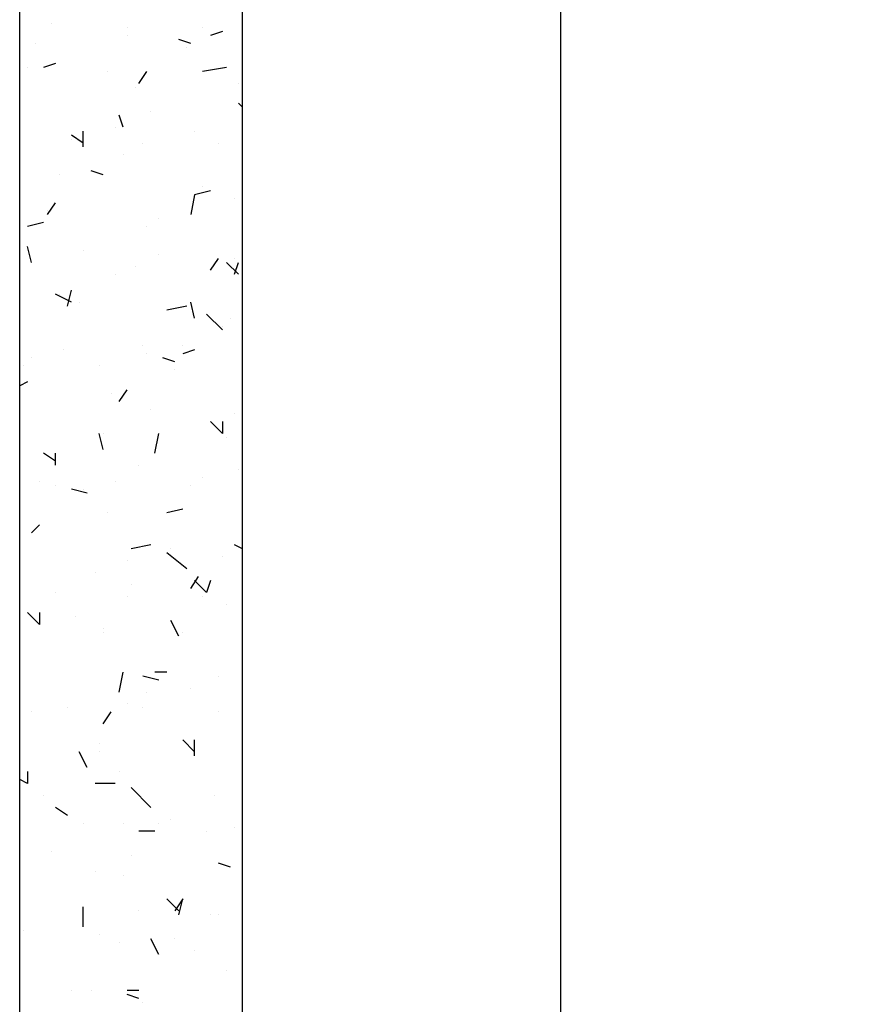
# Model space of a CAD drawing. Units: millimetres. Extents: x 0.12 to 1.17, y 0.18 to 4.59.
# Drawn here: x 0.87 to 0.88, y 1.69 to 1.7 of the extents above; entities that cross this region are included whole.
import ezdxf

# ---------------------------------------------------------------- set-up
doc = ezdxf.new("R2010")
doc.units = ezdxf.units.MM
doc.layers.add('PDF_01', color=7, linetype='Continuous', true_color=0x989898)

msp = doc.modelspace()

# ---------------------------------------------------------------- linework, layer by layer
at = {"layer": 'PDF_01', "lineweight": 25}
for points in [[(0.876515404398942, 1.73685343397277), (0.876515404398942, 1.67876743397277)], [(0.879833404398942, 1.70262343397277), (0.8933154043989421, 1.70262343397277), (0.8933154043989421, 1.65629743397277), (0.870803404398942, 1.65629743397277), (0.870803404398942, 1.70262343397277), (0.873155404398942, 1.70262343397277)], [(0.871139404398942, 1.70232943397277), (0.871139404398942, 1.70232943397277)], [(0.8719374043989421, 1.70228743397277), (0.8719374043989421, 1.70228743397277)], [(0.872735404398942, 1.70228743397277), (0.872735404398942, 1.70228743397277)], [(0.8719374043989421, 1.70220343397277), (0.8719374043989421, 1.70220343397277)], [(0.872945404398942, 1.70224543397277), (0.872819404398942, 1.70220343397277)], [(0.870971404398942, 1.70211943397277), (0.870971404398942, 1.70211943397277)], [(0.8726094043989421, 1.70211943397277), (0.872483404398942, 1.70216143397277)], [(0.872567404398942, 1.70207743397277), (0.872567404398942, 1.70207743397277)], [(0.871181404398942, 1.70190943397277), (0.871055404398942, 1.70186743397277)], [(0.8708874043989421, 1.70186743397277), (0.8708874043989421, 1.70186743397277)], [(0.871727404398942, 1.70182543397277), (0.871727404398942, 1.70182543397277)], [(0.872063404398942, 1.70169943397277), (0.872147404398942, 1.70182543397277)], [(0.8729874043989421, 1.70186743397277), (0.872735404398942, 1.70182543397277)], [(0.873155404398942, 1.70174143397277), (0.873155404398942, 1.70178343397277)], [(0.873113404398942, 1.70169943397277), (0.873113404398942, 1.70169943397277)], [(0.872021404398942, 1.70165743397277), (0.872021404398942, 1.70165743397277)], [(0.873155404398942, 1.70144743397277), (0.873113404398942, 1.70148943397277)], [(0.871895404398942, 1.70123743397277), (0.871853404398942, 1.70136343397277)], [(0.872189404398942, 1.70140543397277), (0.872189404398942, 1.70140543397277)], [(0.871475404398942, 1.70106943397277), (0.871349404398942, 1.70115343397277)], [(0.871475404398942, 1.70102743397277), (0.871475404398942, 1.70119543397277)], [(0.871811404398942, 1.70123743397277), (0.871811404398942, 1.70123743397277)], [(0.8726514043989421, 1.70119543397277), (0.8726514043989421, 1.70119543397277)], [(0.871349404398942, 1.70111143397277), (0.871349404398942, 1.70111143397277)], [(0.872105404398942, 1.70106943397277), (0.872105404398942, 1.70106943397277)], [(0.872903404398942, 1.70106943397277), (0.872903404398942, 1.70106943397277)], [(0.871895404398942, 1.70094343397277), (0.871895404398942, 1.70094343397277)], [(0.871223404398942, 1.70073343397277), (0.871223404398942, 1.70073343397277)], [(0.871685404398942, 1.70073343397277), (0.871559404398942, 1.70077543397277)], [(0.872819404398942, 1.70056543397277), (0.8726514043989421, 1.70052343397277), (0.8726094043989421, 1.70031343397277)], [(0.872735404398942, 1.70060743397277), (0.872735404398942, 1.70060743397277)], [(0.871097404398942, 1.70031343397277), (0.871181404398942, 1.70043943397277)], [(0.873071404398942, 1.70048143397277), (0.873071404398942, 1.70048143397277)], [(0.871097404398942, 1.70035543397277), (0.871097404398942, 1.70035543397277)], [(0.871055404398942, 1.70022943397277), (0.8708874043989421, 1.70018743397277)], [(0.8722734043989421, 1.70027143397277), (0.8722734043989421, 1.70027143397277)], [(0.872147404398942, 1.70018743397277), (0.872147404398942, 1.70018743397277)], [(0.8709294043989421, 1.69980943397277), (0.8708874043989421, 1.69997743397277)], [(0.871475404398942, 1.69993543397277), (0.871475404398942, 1.69993543397277)], [(0.8722734043989421, 1.69989343397277), (0.8722734043989421, 1.69989343397277)], [(0.872819404398942, 1.69972543397277), (0.872903404398942, 1.69985143397277)], [(0.873113404398942, 1.69968343397277), (0.8729874043989421, 1.69980943397277)], [(0.873071404398942, 1.69985143397277), (0.873071404398942, 1.69985143397277)], [(0.873071404398942, 1.69968343397277), (0.873113404398942, 1.69980943397277)], [(0.872021404398942, 1.69976743397277), (0.872021404398942, 1.69976743397277)], [(0.871811404398942, 1.69968343397277), (0.871811404398942, 1.69968343397277)], [(0.871307404398942, 1.69934743397277), (0.871349404398942, 1.69951543397277)], [(0.871349404398942, 1.69938943397277), (0.871181404398942, 1.69947343397277)], [(0.871223404398942, 1.69947343397277), (0.871223404398942, 1.69947343397277)], [(0.871433404398942, 1.69938943397277), (0.871433404398942, 1.69938943397277)], [(0.8726514043989421, 1.69922143397277), (0.8726094043989421, 1.69938943397277)], [(0.872567404398942, 1.69934743397277), (0.872357404398942, 1.69930543397277)], [(0.872945404398942, 1.69909543397277), (0.872777404398942, 1.69926343397277)], [(0.873029404398942, 1.69922143397277), (0.873029404398942, 1.69922143397277)], [(0.872945404398942, 1.69913743397277), (0.872945404398942, 1.69913743397277)], [(0.8712654043989421, 1.69888543397277), (0.8712654043989421, 1.69888543397277)], [(0.872105404398942, 1.69892743397277), (0.872105404398942, 1.69892743397277)], [(0.872525404398942, 1.69892743397277), (0.872525404398942, 1.69892743397277)], [(0.8726514043989421, 1.69888543397277), (0.872525404398942, 1.69884343397277)], [(0.8709294043989421, 1.69880143397277), (0.8709294043989421, 1.69880143397277)], [(0.872147404398942, 1.69884343397277), (0.872147404398942, 1.69884343397277)], [(0.872441404398942, 1.69875943397277), (0.8723154043989421, 1.69880143397277)], [(0.870845404398942, 1.69871743397277), (0.870845404398942, 1.69871743397277)], [(0.8716434043989421, 1.69871743397277), (0.8716434043989421, 1.69871743397277)], [(0.872441404398942, 1.69867543397277), (0.872441404398942, 1.69867543397277)], [(0.8708874043989421, 1.69854943397277), (0.870803404398942, 1.69850743397277)], [(0.871853404398942, 1.69833943397277), (0.8719374043989421, 1.69846543397277)], [(0.871769404398942, 1.69842343397277), (0.871769404398942, 1.69842343397277)], [(0.872189404398942, 1.69825543397277), (0.872189404398942, 1.69825543397277)], [(0.872945404398942, 1.69812943397277), (0.872945404398942, 1.69800343397277), (0.872819404398942, 1.69812943397277)], [(0.873071404398942, 1.69821343397277), (0.873071404398942, 1.69821343397277)], [(0.871685404398942, 1.69783543397277), (0.8716434043989421, 1.69800343397277)], [(0.871685404398942, 1.69800343397277), (0.871685404398942, 1.69800343397277)], [(0.872231404398942, 1.69779343397277), (0.8722734043989421, 1.69800343397277)], [(0.8729874043989421, 1.69796143397277), (0.8729874043989421, 1.69796143397277)], [(0.871181404398942, 1.69770943397277), (0.871055404398942, 1.69779343397277)], [(0.871181404398942, 1.69766743397277), (0.871181404398942, 1.69779343397277)], [(0.872063404398942, 1.69766743397277), (0.872063404398942, 1.69766743397277)], [(0.873113404398942, 1.69762543397277), (0.873113404398942, 1.69762543397277)], [(0.872735404398942, 1.69754143397277), (0.872735404398942, 1.69754143397277)], [(0.871013404398942, 1.69749943397277), (0.871013404398942, 1.69749943397277)], [(0.871181404398942, 1.69745743397277), (0.871181404398942, 1.69745743397277)], [(0.871517404398942, 1.69737343397277), (0.871349404398942, 1.69741543397277)], [(0.871475404398942, 1.69741543397277), (0.871475404398942, 1.69741543397277)], [(0.871811404398942, 1.69749943397277), (0.871811404398942, 1.69749943397277)], [(0.8726094043989421, 1.69745743397277), (0.8726094043989421, 1.69745743397277)], [(0.872525404398942, 1.69720543397277), (0.872357404398942, 1.69716343397277)], [(0.871727404398942, 1.69716343397277), (0.871727404398942, 1.69716343397277)], [(0.8709294043989421, 1.69695343397277), (0.871013404398942, 1.69703743397277)], [(0.872189404398942, 1.69682743397277), (0.8719794043989421, 1.69678543397277)], [(0.872399404398942, 1.69678543397277), (0.872399404398942, 1.69678543397277)], [(0.873155404398942, 1.69678543397277), (0.873071404398942, 1.69682743397277)], [(0.872567404398942, 1.69657543397277), (0.872357404398942, 1.69674343397277)], [(0.872945404398942, 1.69670143397277), (0.872945404398942, 1.69670143397277)], [(0.8719374043989421, 1.69665943397277), (0.8719374043989421, 1.69665943397277)], [(0.8716014043989421, 1.69653343397277), (0.8716014043989421, 1.69653343397277)], [(0.8726094043989421, 1.69636543397277), (0.872693404398942, 1.69649143397277)], [(0.8719794043989421, 1.69640743397277), (0.8719794043989421, 1.69640743397277)], [(0.872819404398942, 1.69644943397277), (0.872777404398942, 1.69632343397277), (0.8726514043989421, 1.69644943397277)], [(0.871181404398942, 1.69632343397277), (0.871181404398942, 1.69632343397277)], [(0.8719374043989421, 1.69628143397277), (0.8719374043989421, 1.69628143397277)], [(0.872735404398942, 1.69628143397277), (0.872735404398942, 1.69628143397277)], [(0.8729874043989421, 1.69619743397277), (0.8729874043989421, 1.69619743397277)], [(0.871013404398942, 1.69611343397277), (0.871013404398942, 1.69598743397277), (0.8708874043989421, 1.69611343397277)], [(0.871391404398942, 1.69607143397277), (0.871391404398942, 1.69607143397277)], [(0.871685404398942, 1.69594543397277), (0.871685404398942, 1.69594543397277)], [(0.872483404398942, 1.69586143397277), (0.872399404398942, 1.69602943397277)], [(0.871685404398942, 1.69590343397277), (0.871685404398942, 1.69590343397277)], [(0.872525404398942, 1.69590343397277), (0.872525404398942, 1.69590343397277)], [(0.871853404398942, 1.69527343397277), (0.871895404398942, 1.69548343397277)], [(0.8722734043989421, 1.69539943397277), (0.872105404398942, 1.69544143397277)], [(0.872357404398942, 1.69548343397277), (0.872231404398942, 1.69548343397277)], [(0.872903404398942, 1.69544143397277), (0.872903404398942, 1.69544143397277)], [(0.872147404398942, 1.69527343397277), (0.872147404398942, 1.69527343397277)], [(0.8726094043989421, 1.69531543397277), (0.8726094043989421, 1.69531543397277)], [(0.8719374043989421, 1.69514743397277), (0.8719374043989421, 1.69514743397277)], [(0.8709294043989421, 1.69506343397277), (0.8709294043989421, 1.69506343397277)], [(0.871307404398942, 1.69510543397277), (0.871307404398942, 1.69510543397277)], [(0.871685404398942, 1.69493743397277), (0.871769404398942, 1.69506343397277)], [(0.872105404398942, 1.69510543397277), (0.872105404398942, 1.69510543397277)], [(0.872903404398942, 1.69506343397277), (0.872903404398942, 1.69506343397277)], [(0.8716434043989421, 1.69472743397277), (0.8716434043989421, 1.69472743397277)], [(0.8726514043989421, 1.69464343397277), (0.872525404398942, 1.69476943397277)], [(0.8726514043989421, 1.69460143397277), (0.8726514043989421, 1.69476943397277)], [(0.871517404398942, 1.69447543397277), (0.871433404398942, 1.69464343397277)], [(0.8716434043989421, 1.69464343397277), (0.8716434043989421, 1.69464343397277)], [(0.8708874043989421, 1.69443343397277), (0.8708874043989421, 1.69430743397277), (0.870803404398942, 1.69434943397277)], [(0.871853404398942, 1.69443343397277), (0.871853404398942, 1.69443343397277)], [(0.871811404398942, 1.69430743397277), (0.8716014043989421, 1.69430743397277)], [(0.871055404398942, 1.69418143397277), (0.871055404398942, 1.69418143397277)], [(0.872189404398942, 1.69405543397277), (0.8719794043989421, 1.69426543397277)], [(0.872861404398942, 1.69418143397277), (0.872861404398942, 1.69418143397277)], [(0.871307404398942, 1.69397143397277), (0.871181404398942, 1.69405543397277)], [(0.873155404398942, 1.69401343397277), (0.873155404398942, 1.69405543397277)], [(0.871475404398942, 1.69388743397277), (0.871475404398942, 1.69388743397277)], [(0.871895404398942, 1.69388743397277), (0.871895404398942, 1.69388743397277)], [(0.8722734043989421, 1.69388743397277), (0.8722734043989421, 1.69388743397277)], [(0.872399404398942, 1.69392943397277), (0.872399404398942, 1.69392943397277)], [(0.872231404398942, 1.69380343397277), (0.872063404398942, 1.69380343397277)], [(0.872777404398942, 1.69380343397277), (0.872777404398942, 1.69380343397277)], [(0.873071404398942, 1.69384543397277), (0.873071404398942, 1.69384543397277)], [(0.871139404398942, 1.69359343397277), (0.871139404398942, 1.69359343397277)], [(0.8719794043989421, 1.69355143397277), (0.8719794043989421, 1.69355143397277)], [(0.873029404398942, 1.69342543397277), (0.872903404398942, 1.69346743397277)], [(0.8716014043989421, 1.69338343397277), (0.8716014043989421, 1.69338343397277)], [(0.871895404398942, 1.69334143397277), (0.871895404398942, 1.69334143397277)], [(0.872483404398942, 1.69296343397277), (0.872357404398942, 1.69308943397277)], [(0.872483404398942, 1.69292143397277), (0.872525404398942, 1.69308943397277), (0.872441404398942, 1.69296343397277)], [(0.871475404398942, 1.69279543397277), (0.871475404398942, 1.69300543397277)], [(0.872063404398942, 1.69296343397277), (0.872063404398942, 1.69296343397277)], [(0.872819404398942, 1.69292143397277), (0.872819404398942, 1.69292143397277)], [(0.872903404398942, 1.69292143397277), (0.872903404398942, 1.69292143397277)], [(0.870845404398942, 1.69275343397277), (0.870845404398942, 1.69275343397277)], [(0.8716434043989421, 1.69271143397277), (0.8716434043989421, 1.69271143397277)], [(0.871853404398942, 1.69262743397277), (0.871853404398942, 1.69262743397277)], [(0.8722734043989421, 1.69250143397277), (0.872189404398942, 1.69266943397277)], [(0.872441404398942, 1.69266943397277), (0.872441404398942, 1.69266943397277)], [(0.8726514043989421, 1.69254343397277), (0.8726514043989421, 1.69254343397277)], [(0.8729874043989421, 1.69233343397277), (0.8729874043989421, 1.69233343397277)], [(0.871349404398942, 1.69212343397277), (0.871349404398942, 1.69212343397277)], [(0.871559404398942, 1.69212343397277), (0.871559404398942, 1.69212343397277)], [(0.872063404398942, 1.69212343397277), (0.8719374043989421, 1.69212343397277)], [(0.872063404398942, 1.69203943397277), (0.8719374043989421, 1.69208143397277)], [(0.872105404398942, 1.69199743397277), (0.872105404398942, 1.69199743397277)]]:
    msp.add_lwpolyline(points, dxfattribs=at)
msp.add_lwpolyline([(0.873155404398942, 1.70388343397277), (0.879833404398942, 1.70388343397277), (0.879833404398942, 1.68628543397277), (0.873155404398942, 1.68628543397277)], close=True, dxfattribs=at)

doc.saveas('drawing.dxf')
